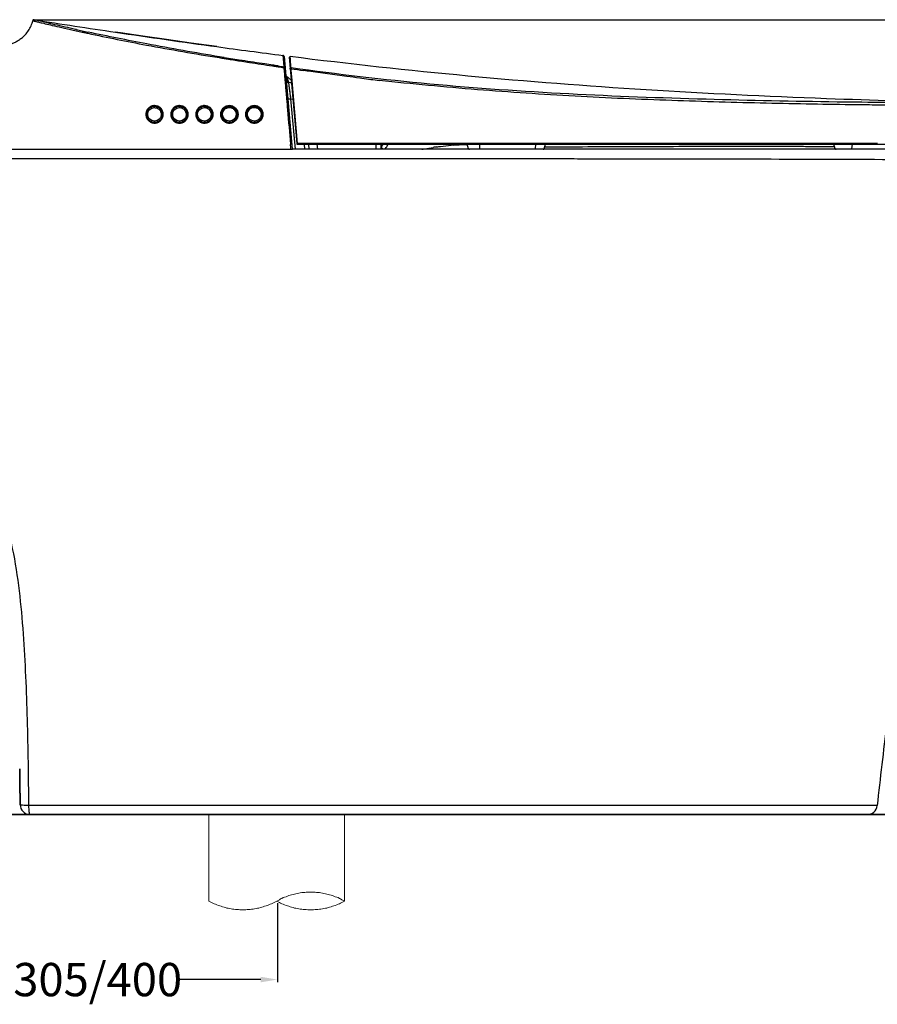
# Model space of a CAD drawing. Units: millimetres. Extents: x -1365 to 2923, y -1264 to 1718.
# Drawn here: x -737 to -221, y -266 to 326 of the extents above; entities that cross this region are included whole.
import ezdxf

# ---------------------------------------------------------------- set-up
doc = ezdxf.new("R2010")
doc.units = ezdxf.units.MM
doc.header["$LTSCALE"] = 23.1
doc.header["$PDMODE"] = 3
doc.header["$PDSIZE"] = 8
doc.layers.get('0').update_dxf_attribs({"linetype": 'CONTINUOUS'})
doc.layers.get('Defpoints').update_dxf_attribs({"linetype": 'CONTINUOUS'})
doc.layers.add('1', color=7, linetype='CONTINUOUS')
doc.layers.add('图层 1', color=7, linetype='CONTINUOUS')
doc.styles.get("Standard").update_dxf_attribs({"font": 'txt', "width": 0.85})
doc.dimstyles.get("Standard").update_dxf_attribs({"dimtxt": 3.5, "dimasz": 3.5, "dimexe": 1.5, "dimexo": 1, "dimtad": 1, "dimtxsty": 'Standard', "dimcen": 0.09, "dimazin": 2, "dimtol": 1, "dimtp": 0.01, "dimtm": 0.01, "dimtfac": 1, "dimtofl": 0, "dimtmove": 0, "dimatfit": 3, "dimfxl": 1, "dimtolj": 1, "dimarcsym": 0})

# ---------------------------------------------------------------- blocks, each defined once
blk = doc.blocks.new('8')
at = {"layer": '图层 1', "lineweight": 35}
blk.add_lwpolyline([(4259.14, -496.02), (4540.73, -496.02)], dxfattribs=at)
at = {"layer": '图层 1', "lineweight": 9}
for points in [[(4330.86, -512.28), (4330.86, -496.11)], [(4356.37, -512.28), (4356.37, -496.11)], [(4330.86, -512.28), (4331.11, -512.4), (4331.37, -512.53), (4331.63, -512.66), (4331.88, -512.79), (4332.14, -512.87), (4332.39, -513), (4332.65, -513.09), (4332.9, -513.17), (4333.16, -513.26), (4333.42, -513.34), (4333.71, -513.43), (4333.96, -513.51), (4334.22, -513.6), (4334.47, -513.64), (4334.77, -513.68), (4335.03, -513.77), (4335.33, -513.81), (4335.58, -513.81), (4335.88, -513.85), (4336.13, -513.89), (4336.43, -513.89), (4336.68, -513.94), (4336.99, -513.94), (4337.23, -513.94), (4337.54, -513.94), (4337.79, -513.94), (4338.09, -513.89), (4338.34, -513.89), (4338.64, -513.85), (4338.9, -513.81), (4339.19, -513.81), (4339.45, -513.77), (4339.74, -513.68), (4340, -513.64), (4340.26, -513.6), (4340.56, -513.51), (4340.8, -513.43), (4341.07, -513.34), (4341.32, -513.26), (4341.62, -513.17), (4341.87, -513.09), (4342.13, -513), (4342.38, -512.87), (4342.64, -512.79), (4342.89, -512.66), (4343.15, -512.53), (4343.36, -512.4), (4343.62, -512.28)], [(4356.37, -512.28), (4356.11, -512.15), (4355.86, -512.02), (4355.6, -511.89), (4355.39, -511.77), (4355.14, -511.64), (4354.88, -511.55), (4354.58, -511.47), (4354.32, -511.34), (4354.07, -511.26), (4353.82, -511.17), (4353.56, -511.09), (4353.27, -511.04), (4353.01, -510.96), (4352.76, -510.91), (4352.46, -510.83), (4352.2, -510.79), (4351.9, -510.75), (4351.65, -510.7), (4351.35, -510.66), (4351.1, -510.66), (4350.84, -510.62), (4350.55, -510.62), (4350.25, -510.62), (4350, -510.62), (4349.69, -510.62), (4349.44, -510.62), (4349.14, -510.62), (4348.89, -510.66), (4348.59, -510.66), (4348.34, -510.7), (4348.03, -510.75), (4347.78, -510.79), (4347.53, -510.83), (4347.23, -510.91), (4346.97, -510.96), (4346.72, -511.04), (4346.42, -511.09), (4346.16, -511.17), (4345.91, -511.26), (4345.65, -511.34), (4345.36, -511.47), (4345.1, -511.55), (4344.85, -511.64), (4344.59, -511.77), (4344.34, -511.89), (4344.13, -512.02), (4343.87, -512.15), (4343.62, -512.28)], [(4343.62, -512.28), (4343.87, -512.4), (4344.13, -512.53), (4344.34, -512.66), (4344.59, -512.79), (4344.85, -512.87), (4345.1, -513), (4345.36, -513.09), (4345.65, -513.17), (4345.91, -513.26), (4346.16, -513.34), (4346.42, -513.43), (4346.72, -513.51), (4346.97, -513.6), (4347.23, -513.64), (4347.53, -513.68), (4347.78, -513.77), (4348.03, -513.81), (4348.34, -513.81), (4348.59, -513.85), (4348.89, -513.89), (4349.14, -513.89), (4349.44, -513.94), (4349.69, -513.94), (4350, -513.94), (4350.25, -513.94), (4350.55, -513.94), (4350.84, -513.89), (4351.1, -513.89), (4351.35, -513.85), (4351.65, -513.81), (4351.9, -513.81), (4352.2, -513.77), (4352.46, -513.68), (4352.76, -513.64), (4353.01, -513.6), (4353.27, -513.51), (4353.56, -513.43), (4353.82, -513.34), (4354.07, -513.26), (4354.32, -513.17), (4354.58, -513.09), (4354.88, -513), (4355.14, -512.87), (4355.39, -512.79), (4355.6, -512.66), (4355.86, -512.53), (4356.11, -512.4), (4356.37, -512.28)]]:
    blk.add_lwpolyline(points, dxfattribs=at)
blk = doc.blocks.new('*D15')
at = {"color": 0, "lineweight": -2, "transparency": 16777216}
for p, q in [((-852.49, -152.83), (-852.49, -252.56)), ((-581.77, -205.05), (-581.77, -252.56)), ((-842.49, -251.06), (-793.88, -251.06)), ((-591.77, -251.06), (-640.39, -251.06))]:
    blk.add_line(p, q, dxfattribs=at)
at = {"color": 0, "transparency": 16777216}
for points in [[(-842.49, -249.39), (-842.49, -252.72), (-852.49, -251.06)], [(-591.77, -249.39), (-591.77, -252.72), (-581.77, -251.06)]]:
    blk.add_solid(points, dxfattribs=at)
at = {"layer": 'Defpoints', "color": 0, "transparency": 16777216}
for p in [(-852.49, -151.83), (-581.77, -204.05), (-581.77, -251.06)]:
    blk.add_point(p, dxfattribs=at)
at = {"color": 0, "transparency": 16777216, "insert": (-717.13, -251.06), "char_height": 20, "attachment_point": 5}
blk.add_mtext('\\A1;坑距305/400', dxfattribs=at)
blk = doc.blocks.new('45')
at = {"color": 9, "linetype": 'Continuous'}
for p, q in [((4577.37, 3045.43), (4576.8, 3045.55)), ((4577.22, 3044.74), (4577.36, 3044.71)), ((4577.23, 3044.73), (4577.36, 3044.7)), ((4663.32, 3028.55), (4663.4, 3028.54)), ((4663.32, 3028.55), (4663.4, 3028.54)), ((4664.71, 3028.86), (4663.48, 3029.06)), ((4677.01, 3026.87), (4676.63, 3026.93)), ((4677.01, 3026.87), (4676.63, 3026.93)), ((4701.63, 3029.91), (4701.79, 3028.09)), ((4701.79, 3028.09), (4702.23, 3023.05)), ((4706.06, 3027.3), (4705.89, 3029.37)), ((4706.18, 3026.15), (4706.06, 3027.3)), ((4706.34, 3024.23), (4706.18, 3026.15)), ((4695.31, 3023.59), (4695.38, 3023.58)), ((4698.23, 3023.15), (4698.74, 3023.07)), ((4698.71, 3023.56), (4698.38, 3023.61)), ((4698.71, 3023.56), (4698.38, 3023.61)), ((4706.44, 3023.07), (4706.34, 3024.23)), ((4706.5, 3022.44), (4706.44, 3023.07)), ((4706.52, 3020.74), (4706.46, 3021.91)), ((4706.88, 3017.04), (4706.52, 3020.74)), ((4716.12, 3020.48), (4714.11, 3020.78)), ((4715.51, 3020.57), (4714.11, 3020.78)), ((4716.8, 3020.39), (4715.51, 3020.57)), ((4716.8, 3020.39), (4716.12, 3020.48)), ((4704.76, 3014.68), (4703.96, 3017.16)), ((4705.09, 3013.65), (4704.76, 3014.68)), ((4706.42, 3003.72), (4705.09, 3013.65)), ((4710.37, 2976.98), (4706.88, 3017.04)), ((4749.13, 3016.11), (4747.8, 3016.28)), ((4749.13, 3016.11), (4747.8, 3016.27)), ((4703.77, 3003.9), (4703.79, 3003.74)), ((4703.78, 3003.9), (4703.79, 3003.74)), ((4706.42, 3003.72), (4707.55, 3003.49)), ((4684.4, 2990.43), (4684.4, 2989.8)), ((4706.16, 2976.47), (4706.16, 2976.4)), ((4706.16, 2976.47), (4706.16, 2976.4)), ((4706.41, 2973.49), (4706.42, 2973.45)), ((4711.9, 2976.98), (4710.37, 2976.98)), ((4710.37, 2976.89), (4710.37, 2976.98)), ((4739.1, 2976.98), (4711.9, 2976.98)), ((4714.15, 2976.51), (4714.69, 2973.45)), ((4722.61, 2973.45), (4722.08, 2976.45)), ((4744.96, 2976.98), (4739.1, 2976.98)), ((4750.58, 2976.98), (4744.96, 2976.98)), ((4756.59, 2976.98), (4750.58, 2976.98)), ((4757.36, 2976.98), (4756.59, 2976.98)), ((4764.88, 2976.98), (4757.36, 2976.98)), ((4757.37, 2976.45), (4757.53, 2973.45)), ((4760.78, 2976.45), (4760.84, 2975.16)), ((4812.17, 2976.99), (4764.88, 2976.98)), ((4817.84, 2976.99), (4812.17, 2976.99)), ((4813.26, 2973.79), (4858.64, 2973.79)), ((4824.48, 2976.98), (4817.84, 2976.99)), ((4819.72, 2976.45), (4819.74, 2973.79)), ((4848.14, 2976.98), (4824.48, 2976.98)), ((4853.67, 2976.98), (4848.14, 2976.98)), ((4853.48, 2976.45), (4853.3, 2973.79)), ((4859.73, 2976.98), (4853.67, 2976.98)), ((4870.78, 2976.97), (4859.73, 2976.98)), ((4883.66, 2976.96), (4870.78, 2976.97)), ((5032.63, 2976.92), (4883.66, 2976.96)), ((4963.03, 2975.15), (4961.91, 2975.15)), ((4984.94, 2975.18), (4984.42, 2975.18)), ((4984.94, 2975.19), (4984.43, 2975.19)), ((4986.21, 2975.18), (4984.94, 2975.19)), ((4994.69, 2975.16), (4994.49, 2975.16)), ((4994.68, 2975.15), (4994.49, 2975.15)), ((5002.48, 2975.11), (5001.75, 2975.12)), ((5002.48, 2975.11), (5001.75, 2975.12)), ((5009.63, 2975.06), (5008.98, 2975.07)), ((5009.63, 2975.06), (5008.99, 2975.07)), ((5010.4, 2975.06), (5009.63, 2975.06)), ((5011.2, 2975.05), (5010.4, 2975.06)), ((5011.2, 2975.05), (5010.4, 2975.06)), ((5028.87, 2974.94), (5027.47, 2974.94)), ((5029.5, 2974.93), (5028.87, 2974.94)), ((5029.41, 2974.93), (5028.87, 2974.94)), ((5036.06, 2976.92), (5032.63, 2976.92)), ((5033.71, 2973.79), (5073.38, 2973.79)), ((5041.73, 2976.92), (5036.06, 2976.92)), ((5041.83, 2976.92), (5041.73, 2976.92)), ((5059.09, 2976.92), (5041.83, 2976.92)), ((5043.95, 2976.45), (5043.52, 2973.79)), ((4509.33, 2968.01), (4701.41, 2967.96)), ((4582.69, 2967.99), (4588.39, 2967.99)), ((4588.39, 2967.99), (4600.31, 2967.99)), ((4648.03, 2967.98), (4680.1, 2967.97)), ((4862.88, 2967.83), (4866.62, 2967.82))]:
    blk.add_line(p, q, dxfattribs=at)
at = {"color": 7, "linetype": 'Continuous'}
for p, q in [((4603.93, 3043.42), (4600.86, 3043.88)), ((4617.41, 3041.45), (4603.93, 3043.42)), ((4631.53, 3039.41), (4617.41, 3041.45)), ((4646.32, 3037.32), (4631.53, 3039.41)), ((4661.81, 3035.17), (4646.32, 3037.32)), ((4702.28, 3029.23), (4707.16, 2973.45)), ((4705.33, 3028.83), (4709.87, 2976.91)), ((4920, 3009.38), (4920, 3009.38)), ((4709.07, 2973.45), (4706.42, 3003.72)), ((5028.52, 3004.04), (5028.53, 3004.04)), ((4623.7, 2999.36), (4623.7, 2999.65)), ((4625.1, 2999.65), (4625.1, 2999.36)), ((4653.7, 2999.36), (4653.7, 2999.65)), ((4655.1, 2999.65), (4655.1, 2999.36)), ((4623.7, 2989.25), (4623.7, 2989.54)), ((4625.1, 2989.54), (4625.1, 2989.25)), ((4653.7, 2989.25), (4653.7, 2989.54)), ((4655.1, 2989.54), (4655.1, 2989.26)), ((4474.93, 2973.45), (4707.42, 2973.45)), ((5135.96, 2973.45), (4707.42, 2973.45)), ((4710.37, 2976.45), (5142.24, 2976.45)), ((4717.53, 2973.45), (4717, 2976.45)), ((4760.38, 2976.45), (4760.53, 2973.45)), ((4813.26, 2973.79), (4812.37, 2976.45)), ((4858.64, 2973.79), (4859.53, 2976.45)), ((5033.71, 2973.79), (5032.83, 2976.45)), ((4543.42, 2591.94), (4543.43, 2590.9)), ((4543.49, 2585.72), (4543.5, 2584.78)), ((4563.37, 2578.9), (4561.98, 2578.9)), ((4566.57, 2578.9), (4561.98, 2578.9)), ((5042.45, 2578.83), (4563.37, 2578.9)), ((4600.56, 2578.9), (4580.84, 2578.9)), ((4648.64, 2578.88), (4639.44, 2578.89)), ((4797.02, 2578.85), (4730.18, 2578.86)), ((4811.2, 2578.84), (4797.02, 2578.85)), ((4826.57, 2578.84), (4811.2, 2578.84)), ((5040.4, 2578.84), (5035.8, 2578.84)), ((5043.38, 2578.83), (5040.4, 2578.84)), ((5044.33, 2578.83), (5042.45, 2578.83)), ((5044.33, 2578.83), (5043.38, 2578.83)), ((5046.06, 2578.83), (5044.33, 2578.83)), ((5058.94, 2578.81), (5044.33, 2578.83)), ((5052.97, 2573.45), (4549.55, 2573.45))]:
    blk.add_line(p, q, dxfattribs=at)
at = {"color": 1, "linetype": 'Continuous'}
for p, q in [((4703.45, 3017.85), (4703.14, 3017.54)), ((4703.45, 3017.54), (4703.14, 3017.85))]:
    blk.add_line(p, q, dxfattribs=at)
at = {"color": 2, "linetype": 'Continuous'}
blk.add_line((4703.9, 3015.44), (4703.9, 3016.3), dxfattribs=at)
at = {"color": 7, "linetype": 'Continuous'}
for points in [[(4544.43, 3040.24), (4543.95, 3039.86), (4543.46, 3039.49), (4542.98, 3039.14), (4542.49, 3038.81), (4542, 3038.5), (4541.51, 3038.21), (4541.02, 3037.93), (4540.52, 3037.67), (4540.02, 3037.42), (4539.52, 3037.19), (4539.02, 3036.98), (4538.52, 3036.77), (4538.03, 3036.58), (4537.53, 3036.41), (4537.02, 3036.24), (4536.51, 3036.08), (4535.99, 3035.93)], [(4703.96, 3017.16), (4703.9, 3017.21), (4703.71, 3017.39), (4703.56, 3017.59), (4703.43, 3017.82), (4703.32, 3018.05), (4703.25, 3018.3), (4703.22, 3018.55)], [(4706.53, 3015.14), (4706.36, 3015.27), (4705.96, 3015.57), (4705.56, 3015.89), (4705.15, 3016.21), (4704.72, 3016.55), (4704.28, 3016.9), (4703.96, 3017.16)], [(4580.84, 2578.9), (4571.26, 2578.9), (4566.57, 2578.9)], [(4639.44, 2578.89), (4634.77, 2578.89), (4630.01, 2578.89), (4625.2, 2578.89), (4620.34, 2578.89), (4615.43, 2578.89), (4610.48, 2578.89), (4600.56, 2578.9)], [(4730.18, 2578.86), (4689.52, 2578.87), (4684.95, 2578.87), (4680.39, 2578.87), (4675.83, 2578.87), (4671.29, 2578.88), (4666.75, 2578.88), (4662.22, 2578.88), (4657.7, 2578.88), (4648.64, 2578.88)], [(4852.09, 2578.84), (4834.73, 2578.84), (4826.57, 2578.84)], [(4955.05, 2578.86), (4948, 2578.86), (4940.63, 2578.86), (4932.94, 2578.86), (4924.92, 2578.86), (4916.55, 2578.85), (4907.85, 2578.85), (4898.9, 2578.85), (4889.59, 2578.85), (4880.04, 2578.84), (4870.58, 2578.84), (4861.28, 2578.84), (4852.09, 2578.84)], [(4985.73, 2578.86), (4974.35, 2578.86), (4968.22, 2578.86), (4955.05, 2578.86)], [(5035.8, 2578.84), (5033.22, 2578.84), (5030.46, 2578.85), (5027.5, 2578.85), (5024.33, 2578.85), (5020.96, 2578.85), (5017.38, 2578.85), (5013.57, 2578.86), (5009.54, 2578.86), (5005.27, 2578.86), (5000.76, 2578.86), (4996.01, 2578.86), (4991, 2578.86), (4985.73, 2578.86)], [(5051.57, 2578.82), (5050.39, 2578.82), (5049.08, 2578.83)], [(5056.43, 2578.81), (5055.19, 2578.82), (5054.44, 2578.82), (5053.59, 2578.82), (5051.57, 2578.82)], [(5058.05, 2578.81), (5057.37, 2578.81), (5056.94, 2578.81), (5056.43, 2578.81)], [(5058.67, 2578.81), (5058.3, 2578.81), (5058.05, 2578.81)]]:
    blk.add_lwpolyline(points, dxfattribs=at)
at = {"color": 9, "linetype": 'Continuous'}
for points in [[(4704.34, 3015.96), (4704.25, 3016.25), (4704.16, 3016.5), (4704.1, 3016.72), (4704.04, 3016.91), (4703.99, 3017.04), (4703.97, 3017.12), (4703.96, 3017.15), (4703.96, 3017.16)], [(4704.76, 3014.68), (4704.65, 3015.01), (4704.54, 3015.33), (4704.34, 3015.96)], [(4705.09, 3013.66), (4704.97, 3014), (4704.86, 3014.34), (4704.76, 3014.68)], [(4706.42, 3003.72), (4706.27, 3004.82), (4706.13, 3005.88), (4706, 3006.89), (4705.87, 3007.83), (4705.75, 3008.7), (4705.64, 3009.55), (4705.53, 3010.43), (4705.42, 3011.24), (4705.32, 3011.92), (4705.25, 3012.44), (4705.2, 3012.85), (4705.15, 3013.18), (4705.12, 3013.42), (4705.09, 3013.65)], [(4509.33, 2968.01), (4510.87, 2968.01), (4514.45, 2968.01), (4518.14, 2968.01), (4521.95, 2968.01), (4525.87, 2968), (4529.89, 2968), (4534.03, 2968), (4538.28, 2968), (4542.66, 2968), (4547.16, 2968)], [(4547.16, 2968), (4556.58, 2968), (4561.5, 2967.99), (4566.56, 2967.99), (4582.69, 2967.99)], [(4600.31, 2967.99), (4612.94, 2967.99), (4619.55, 2967.98), (4626.35, 2967.98), (4633.34, 2967.98), (4640.57, 2967.98), (4648.03, 2967.98)], [(4680.1, 2967.97), (4697.5, 2967.96), (4701.41, 2967.96)]]:
    blk.add_lwpolyline(points, dxfattribs=at)
for centre, radius in [((4639.4, 2994.45), 4.99), ((4669.4, 2994.45), 5.19), ((4669.4, 2994.45), 4.99), ((4684.4, 2994.45), 5.19), ((4684.4, 2994.45), 4.99)]:
    blk.add_circle(centre, radius, dxfattribs=at)
at = {"color": 7, "linetype": 'Continuous'}
for centre, radius, start, end in [((5361.77, 8187.52), 5199.62, 261.04072, 261.58517), ((5438.24, 8686.53), 5704.45, 261.55881, 262.17723), ((4529.84, 3057.88), 22.89, 308.41896, 309.59364), ((5191.16, 6889.18), 3890.2, 262.17941, 262.77097), ((5180.28, 7193.98), 4192.69, 266.4408, 267.9257), ((5176.38, 7029.93), 4028.61, 267.89675, 269.07533), ((4624.4, 2994.45), 4.96, 81.89231, 98.10769), ((4624.4, 2994.45), 5, 278.04785, 81.95215), ((4654.4, 2994.45), 4.96, 81.89231, 98.10769), ((4624.4, 2994.45), 4.96, 261.89231, 278.10769), ((4654.4, 2994.45), 4.96, 261.89231, 278.10769), ((4710.37, 2976.95), 0.5, 185, 270), ((4813.73, 2973.95), 0.5, 198.43495, 270), ((4858.17, 2973.95), 0.5, 270, 341.56505), ((5034.19, 2973.95), 0.5, 198.43495, 270), ((597.16, 2543.88), 3946.55, 0.51561, 0.82857), ((4549.55, 2579.45), 6, 180.52522, 270.00003), ((5052.97, 2579.45), 6, 270, 353.88074)]:
    blk.add_arc(centre, radius, start, end, dxfattribs=at)
at = {"color": 9, "linetype": 'Continuous'}
for centre, radius, start, end in [((4804.87, 4062.14), 1042.56, 257.39559, 257.59458), ((4838.12, 4227.68), 1210.67, 257.56217, 257.90538), ((4786.95, 3981.43), 959.89, 257.66311, 257.81167), ((4984.52, 4966.43), 1963.78, 260.67341, 260.9798), ((4953, 4763.62), 1758.54, 261.68594, 261.80189), ((4702.21, 3021.45), 1.11, 86.85177, 93.14858), ((4706.51, 3021.13), 0.78, 93.39731, 99.77141), ((4714.82, 3021.77), 8.36, 177.17822, 179.05662), ((4908.06, 4358.78), 1351.99, 261.42432, 261.75179), ((4581.71, 2395.95), 629.9, 78.55631, 78.70452), ((4923.7, 4471.34), 1465.66, 263.1594, 263.57408), ((4624.4, 2994.45), 5.19, 97.74412, 262.25588), ((4624.4, 2994.45), 4.99, 98.05612, 261.94388), ((4639.4, 2994.45), 5.19, 276.07272, 270), ((4654.4, 2994.45), 5.19, 97.74412, 262.25588), ((4654.4, 2994.45), 4.99, 98.05612, 261.94388), ((4654.4, 2994.45), 5.19, 277.74412, 82.25588), ((4654.4, 2994.45), 4.99, 278.05612, 81.94388), ((4164.97, 2928.22), 543.34, 4.77925, 5.08679), ((4754.03, 2981.56), 9.35, 316.81728, 320.48523), ((4762.85, 2975.31), 2.01, 184.27502, 197.79703), ((4753.34, 2982.13), 10.24, 320.47688, 323.57422), ((4752.73, 2982.58), 11, 323.56649, 326.12822), ((4821.01, 2779.71), 197.02, 97.81954, 98.47098), ((4817.01, 2814.62), 161.88, 94.64388, 95.04382), ((4980.93, -319.82), 3295.01, 89.93916, 90.05913)]:
    blk.add_arc(centre, radius, start, end, dxfattribs=at)
at = {"color": 7, "linetype": 'Continuous'}
for points, knots in [([(4544.43, 3040.24), (4545.21, 3040.89), (4546.72, 3042.33), (4548.71, 3044.79), (4550.3, 3047.62), (4550.92, 3049.71), (4551.17, 3050.77)], [0, 0, 0, 0, 0.240157, 0.488824, 0.742739, 1, 1, 1, 1]), ([(4552.02, 3051.34), (4551.84, 3051.37), (4551.44, 3051.29), (4551.21, 3050.95), (4551.17, 3050.77)], [0, 0, 0, 0, 0.5, 1, 1, 1, 1]), ([(4702.28, 3029.23), (4702.27, 3029.4), (4702.12, 3029.73), (4701.8, 3029.89), (4701.63, 3029.91)], [0, 0, 0, 0, 0.499892, 1, 1, 1, 1]), ([(4705.89, 3029.37), (4741.46, 3024.92), (4812.73, 3017.11), (4884.22, 3011.62), (4920, 3009.38)], [0, 0, 0, 0, 0.500011, 1, 1, 1, 1]), ([(5110.55, 3001.34), (5105.01, 3001.34), (5079.79, 3001.37), (5054.56, 3001.59), (5034.87, 3001.87)], [0, 0, 0, 0, 0.219465, 1, 1, 1, 1]), ([(4629.65, 2994.45), (4629.65, 2995.13), (4629.38, 2996.5), (4628.23, 2998.24), (4626.49, 2999.42), (4624.42, 2999.84), (4622.35, 2999.43), (4620.59, 2998.26), (4619.43, 2996.51), (4619.15, 2995.13), (4619.15, 2994.45)], [0, 0, 0, 0, 0.1243, 0.248447, 0.373205, 0.498795, 0.624702, 0.750243, 0.87523, 1, 1, 1, 1]), ([(4644.65, 2994.45), (4644.65, 2995.13), (4644.38, 2996.5), (4643.23, 2998.24), (4641.49, 2999.42), (4639.42, 2999.84), (4637.34, 2999.43), (4635.59, 2998.25), (4634.42, 2996.51), (4634.15, 2995.13), (4634.15, 2994.45)], [0, 0, 0, 0, 0.124139, 0.248317, 0.373313, 0.499206, 0.625246, 0.750675, 0.875422, 1, 1, 1, 1]), ([(4659.65, 2994.45), (4659.65, 2995.13), (4659.38, 2996.5), (4658.23, 2998.24), (4656.49, 2999.42), (4654.41, 2999.84), (4652.33, 2999.43), (4650.58, 2998.25), (4649.42, 2996.5), (4649.15, 2995.13), (4649.15, 2994.45)], [0, 0, 0, 0, 0.123925, 0.24806, 0.373284, 0.499518, 0.625753, 0.751107, 0.875625, 1, 1, 1, 1]), ([(4674.65, 2994.45), (4674.65, 2995.13), (4674.39, 2996.49), (4673.23, 2998.24), (4671.49, 2999.42), (4669.41, 2999.84), (4667.33, 2999.42), (4665.58, 2998.24), (4664.42, 2996.5), (4664.15, 2995.13), (4664.15, 2994.45)], [0, 0, 0, 0, 0.123701, 0.24779, 0.373233, 0.499856, 0.626354, 0.751659, 0.875906, 1, 1, 1, 1]), ([(4689.65, 2994.45), (4689.65, 2995.13), (4689.39, 2996.49), (4688.24, 2998.23), (4686.49, 2999.42), (4684.4, 2999.84), (4682.32, 2999.42), (4680.57, 2998.24), (4679.42, 2996.5), (4679.15, 2995.13), (4679.15, 2994.45)], [0, 0, 0, 0, 0.123523, 0.247504, 0.373055, 0.500007, 0.626827, 0.752181, 0.876197, 1, 1, 1, 1]), ([(4619.15, 2994.45), (4619.15, 2993.77), (4619.42, 2992.4), (4620.58, 2990.65), (4622.33, 2989.48), (4624.39, 2989.06), (4626.46, 2989.47), (4628.22, 2990.65), (4629.38, 2992.39), (4629.65, 2993.77), (4629.65, 2994.45)], [0, 0, 0, 0, 0.124454, 0.249065, 0.374047, 0.499362, 0.624887, 0.75039, 0.875497, 1, 1, 1, 1]), ([(4634.15, 2994.45), (4634.15, 2993.77), (4634.42, 2992.4), (4635.58, 2990.65), (4637.33, 2989.48), (4639.4, 2989.06), (4641.47, 2989.47), (4643.22, 2990.65), (4644.38, 2992.4), (4644.65, 2993.77), (4644.65, 2994.45)], [0, 0, 0, 0, 0.124325, 0.248987, 0.374109, 0.499614, 0.625291, 0.750802, 0.875759, 1, 1, 1, 1]), ([(4649.15, 2994.45), (4649.15, 2993.77), (4649.42, 2992.4), (4650.58, 2990.65), (4652.33, 2989.48), (4654.4, 2989.06), (4656.48, 2989.48), (4658.23, 2990.66), (4659.38, 2992.4), (4659.65, 2993.77), (4659.65, 2994.45)], [0, 0, 0, 0, 0.12415, 0.248835, 0.374142, 0.499908, 0.625778, 0.751316, 0.876092, 1, 1, 1, 1]), ([(4664.15, 2994.45), (4664.15, 2993.77), (4664.42, 2992.4), (4665.58, 2990.66), (4667.33, 2989.48), (4669.41, 2989.06), (4671.48, 2989.48), (4673.23, 2990.66), (4674.39, 2992.41), (4674.65, 2993.78), (4674.65, 2994.45)], [0, 0, 0, 0, 0.123955, 0.24867, 0.374192, 0.500202, 0.626265, 0.751833, 0.876427, 1, 1, 1, 1]), ([(4679.15, 2994.45), (4679.15, 2993.78), (4679.42, 2992.4), (4680.58, 2990.66), (4682.33, 2989.48), (4684.41, 2989.06), (4686.49, 2989.48), (4688.23, 2990.66), (4689.39, 2992.41), (4689.65, 2993.78), (4689.65, 2994.45)], [0, 0, 0, 0, 0.123657, 0.24831, 0.373968, 0.500225, 0.62649, 0.752142, 0.876662, 1, 1, 1, 1]), ([(5140.71, 2966.88), (5130.28, 2935.45), (5111.2, 2871.99), (5091.96, 2791.43), (5079.35, 2726.41), (5071.35, 2677.38), (5064.55, 2628.17), (5060.7, 2595.27), (5058.94, 2578.81)], [0, 0, 0, 0, 0.249986, 0.499972, 0.624978, 0.749984, 0.874992, 1, 1, 1, 1]), ([(4548.83, 2578.91), (4548.66, 2596.13), (4548.29, 2621.96), (4547.12, 2656.39), (4545.7, 2682.2), (4543.38, 2707.96), (4539.51, 2733.56), (4532.83, 2758.65), (4524.92, 2774.23), (4519.95, 2781.27)], [0, 0, 0, 0, 0.249796, 0.374718, 0.49967, 0.624674, 0.749756, 0.874911, 1, 1, 1, 1]), ([(4548.83, 2578.91), (4548.14, 2578.91), (4546.89, 2578.93), (4545.41, 2579.01), (4544.47, 2579.11), (4543.99, 2579.19), (4543.71, 2579.26), (4543.55, 2579.35), (4543.55, 2579.4)], [0, 0, 0, 0, 0.386252, 0.705383, 0.826535, 0.916977, 0.974205, 1, 1, 1, 1]), ([(4549.55, 2573.45), (4549.49, 2573.45), (4549.37, 2573.6), (4549.2, 2574.12), (4549.01, 2575.22), (4548.88, 2576.9), (4548.84, 2578.2), (4548.83, 2578.91)], [0, 0, 0, 0, 0.030039, 0.089118, 0.301611, 0.619026, 1, 1, 1, 1])]:
    blk.add_open_spline(points, degree=3, knots=knots, dxfattribs=at)
at = {"color": 9, "linetype": 'Continuous'}
for points, knots in [([(4551.17, 3050.77), (4551.17, 3050.77), (4551.19, 3050.77), (4551.22, 3050.76), (4551.28, 3050.75), (4551.4, 3050.71), (4551.65, 3050.65), (4552.05, 3050.55), (4552.62, 3050.41), (4553.37, 3050.23), (4554.33, 3049.99), (4555.52, 3049.7), (4556.95, 3049.36), (4559.44, 3048.77), (4563.33, 3047.87), (4568.99, 3046.59), (4573.21, 3045.64), (4575.54, 3045.11)], [0, 0, 0, 0, 0.000407, 0.001695, 0.003972, 0.007348, 0.017855, 0.034155, 0.057146, 0.087753, 0.126934, 0.175481, 0.23422, 0.304205, 0.481495, 0.713199, 1, 1, 1, 1]), ([(4576.8, 3045.55), (4572.66, 3046.47), (4566.46, 3047.88), (4559.23, 3049.58), (4555.11, 3050.59), (4553.04, 3051.08), (4552.02, 3051.34)], [0, 0, 0, 0, 0.499999, 0.749999, 0.875, 1, 1, 1, 1]), ([(4584.3, 3043.18), (4596.02, 3040.65), (4622.3, 3035.45), (4648.71, 3030.89), (4663.32, 3028.55)], [0, 0, 0, 0, 0.447667, 1, 1, 1, 1]), ([(4663.48, 3029.06), (4648.85, 3031.49), (4622.45, 3036.14), (4596.16, 3041.38), (4584.46, 3043.89)], [0, 0, 0, 0, 0.553449, 1, 1, 1, 1]), ([(4666.19, 3028.1), (4667.08, 3027.95), (4670.66, 3027.39), (4674.24, 3026.83), (4676.93, 3026.42)], [0, 0, 0, 0, 0.249033, 1, 1, 1, 1]), ([(4676.93, 3026.42), (4678.46, 3026.18), (4684.58, 3025.24), (4690.71, 3024.3), (4695.31, 3023.59)], [0, 0, 0, 0, 0.248959, 1, 1, 1, 1]), ([(4695.38, 3024.05), (4693.84, 3024.28), (4687.71, 3025.2), (4681.59, 3026.14), (4677.01, 3026.87)], [0, 0, 0, 0, 0.251114, 1, 1, 1, 1]), ([(4702.23, 3023.05), (4702.22, 3023.04), (4702.21, 3022.99), (4702.17, 3022.82), (4702.16, 3022.67), (4702.15, 3022.55)], [0, 0, 0, 0, 0.103476, 0.306973, 1, 1, 1, 1]), ([(4702.15, 3022.55), (4702.22, 3021.34), (4702.47, 3018.84), (4702.68, 3016.34), (4702.79, 3015.05)], [0, 0, 0, 0, 0.483743, 1, 1, 1, 1]), ([(4702.83, 3022.59), (4702.78, 3022.71), (4702.62, 3022.93), (4702.36, 3023.04), (4702.23, 3023.05)], [0, 0, 0, 0, 0.507072, 1, 1, 1, 1]), ([(4702.91, 3022.12), (4702.89, 3022.24), (4702.7, 3022.48), (4702.42, 3022.55), (4702.27, 3022.55)], [0, 0, 0, 0, 0.4442, 1, 1, 1, 1]), ([(4705.97, 3021.54), (4705.96, 3021.58), (4706.01, 3021.78), (4706.23, 3021.87), (4706.38, 3021.9)], [0, 0, 0, 0, 0.21393, 1, 1, 1, 1]), ([(4706, 3022.2), (4706.02, 3022.24), (4706.14, 3022.39), (4706.35, 3022.46), (4706.5, 3022.44)], [0, 0, 0, 0, 0.216763, 1, 1, 1, 1]), ([(4706.47, 3022.18), (4706.47, 3022.21), (4706.48, 3022.29), (4706.48, 3022.37), (4706.49, 3022.43)], [0, 0, 0, 0, 0.349137, 1, 1, 1, 1]), ([(4706.49, 3022.43), (4706.49, 3022.43), (4706.5, 3022.43), (4706.5, 3022.44), (4706.5, 3022.44)], [0, 0, 0, 0, 0.591581, 1, 1, 1, 1]), ([(5034.87, 3001.87), (5008.6, 3002.23), (4954.83, 3003.3), (4873.11, 3006.29), (4789.81, 3012.01), (4734.21, 3018.52), (4706.5, 3022.44)], [0, 0, 0, 0, 0.239394, 0.490106, 0.745005, 1, 1, 1, 1]), ([(4747.8, 3016.27), (4745.21, 3016.59), (4734.86, 3017.87), (4724.54, 3019.28), (4716.8, 3020.39)], [0, 0, 0, 0, 0.250426, 1, 1, 1, 1]), ([(4702.79, 3015.05), (4702.87, 3014.15), (4703.21, 3010.43), (4703.53, 3006.71), (4703.77, 3003.9)], [0, 0, 0, 0, 0.243692, 1, 1, 1, 1]), ([(4703.49, 3015.44), (4703.53, 3015.01), (4703.89, 3014.18), (4704.68, 3013.74), (4705.09, 3013.65)], [0, 0, 0, 0, 0.509699, 1, 1, 1, 1]), ([(5146.77, 2999.69), (5146.77, 2999.7), (5146.73, 2999.69), (5146.7, 2999.7), (5146.62, 2999.69), (5146.46, 2999.7), (5146.18, 2999.7), (5145.75, 2999.7), (5145.21, 2999.7), (5144.54, 2999.7), (5143.76, 2999.71), (5142.5, 2999.71), (5140.65, 2999.72), (5138.12, 2999.72), (5135.2, 2999.72), (5131.91, 2999.73), (5128.28, 2999.73), (5122.83, 2999.73), (5115.31, 2999.73), (5105.55, 2999.75), (5094.91, 2999.78), (5083.52, 2999.83), (5071.54, 2999.92), (5059.07, 3000.03), (5041.72, 3000.23), (5019.37, 3000.57), (4991.93, 3001.12), (4963.85, 3001.83), (4935.28, 3002.73), (4906.36, 3003.87), (4867.38, 3005.79), (4818.41, 3009.03), (4779.24, 3012.68), (4759.67, 3014.89)], [0, 0, 0, 0, 0.000039, 0.000157, 0.000354, 0.00063, 0.001418, 0.002518, 0.003929, 0.005644, 0.007657, 0.009963, 0.015424, 0.021964, 0.029521, 0.038031, 0.047424, 0.05763, 0.080272, 0.105585, 0.133171, 0.162663, 0.193691, 0.225946, 0.259188, 0.32795, 0.398968, 0.471598, 0.545432, 0.620185, 0.695599, 0.84753, 1, 1, 1, 1]), ([(4703.79, 3003.74), (4703.98, 3001.53), (4704.77, 2992.44), (4705.55, 2983.35), (4706.16, 2976.47)], [0, 0, 0, 0, 0.243232, 1, 1, 1, 1]), ([(4704.49, 3003.96), (4704.5, 3003.9), (4704.73, 3003.77), (4705.13, 3003.72), (4705.74, 3003.68), (4706.19, 3003.7), (4706.42, 3003.72)], [0, 0, 0, 0, 0.098981, 0.319554, 0.644346, 1, 1, 1, 1]), ([(4624.4, 2999.16), (4623.79, 2999.16), (4622.55, 2998.91), (4621, 2997.87), (4619.96, 2996.31), (4619.59, 2994.47), (4619.95, 2992.63), (4620.99, 2991.07), (4622.55, 2990.02), (4623.79, 2989.78), (4624.4, 2989.78)], [0, 0, 0, 0, 0.125576, 0.250682, 0.37525, 0.499752, 0.624487, 0.749366, 0.874539, 1, 1, 1, 1]), ([(4624.39, 2990.4), (4623.85, 2990.4), (4622.77, 2990.62), (4621.41, 2991.53), (4620.65, 2992.67), (4620.34, 2993.69), (4620.25, 2994.49), (4620.33, 2995.29), (4620.66, 2996.31), (4621.44, 2997.42), (4622.8, 2998.29), (4623.86, 2998.48), (4624.38, 2998.48)], [0, 0, 0, 0, 0.125943, 0.251573, 0.376815, 0.439629, 0.502437, 0.565239, 0.628006, 0.752628, 0.876659, 1, 1, 1, 1]), ([(4624.38, 2998.48), (4624.38, 2998.57), (4624.38, 2998.7), (4624.39, 2998.86), (4624.39, 2998.96), (4624.39, 2999.04), (4624.4, 2999.09), (4624.4, 2999.13), (4624.4, 2999.15), (4624.4, 2999.16), (4624.4, 2999.16)], [0, 0, 0, 0, 0.402318, 0.573807, 0.715658, 0.826195, 0.91349, 0.974115, 0.991731, 1, 1, 1, 1]), ([(4624.38, 2998.48), (4624.64, 2998.48), (4625.16, 2998.43), (4625.91, 2998.2), (4626.6, 2997.83), (4627.4, 2997.16), (4628.14, 2996.06), (4628.41, 2994.76), (4628.32, 2993.72), (4628.11, 2992.95), (4627.75, 2992.25), (4627.1, 2991.41), (4625.99, 2990.63), (4624.92, 2990.41), (4624.39, 2990.4)], [0, 0, 0, 0, 0.062151, 0.124247, 0.186305, 0.248335, 0.371792, 0.495466, 0.557839, 0.620481, 0.683428, 0.746674, 0.87318, 1, 1, 1, 1]), ([(4624.4, 2989.78), (4625.02, 2989.78), (4626.25, 2990.03), (4627.81, 2991.08), (4628.85, 2992.64), (4629.21, 2994.48), (4628.84, 2996.31), (4627.81, 2997.87), (4626.25, 2998.91), (4625.02, 2999.16), (4624.4, 2999.16)], [0, 0, 0, 0, 0.12569, 0.251215, 0.376253, 0.500779, 0.625085, 0.749555, 0.874507, 1, 1, 1, 1]), ([(4639.4, 2999.15), (4638.79, 2999.15), (4637.56, 2998.9), (4636.01, 2997.86), (4634.97, 2996.31), (4634.61, 2994.48), (4634.96, 2992.65), (4636, 2991.08), (4637.56, 2990.04), (4638.79, 2989.79), (4639.4, 2989.79)], [0, 0, 0, 0, 0.125662, 0.250654, 0.37498, 0.499284, 0.623987, 0.748972, 0.874336, 1, 1, 1, 1]), ([(4639.39, 2990.41), (4638.86, 2990.41), (4637.78, 2990.63), (4636.42, 2991.54), (4635.66, 2992.68), (4635.35, 2993.71), (4635.26, 2994.51), (4635.34, 2995.31), (4635.67, 2996.32), (4636.45, 2997.43), (4637.81, 2998.31), (4638.87, 2998.51), (4639.39, 2998.51)], [0, 0, 0, 0, 0.126054, 0.2518, 0.377114, 0.439931, 0.502706, 0.565441, 0.62811, 0.75254, 0.876512, 1, 1, 1, 1]), ([(4639.39, 2998.51), (4639.39, 2998.59), (4639.4, 2998.72), (4639.4, 2998.87), (4639.4, 2998.96), (4639.4, 2999.03), (4639.4, 2999.09), (4639.4, 2999.13), (4639.4, 2999.14), (4639.4, 2999.15)], [0, 0, 0, 0, 0.406004, 0.577912, 0.719784, 0.829886, 0.915659, 0.975068, 1, 1, 1, 1]), ([(4639.39, 2998.51), (4639.66, 2998.51), (4640.18, 2998.45), (4640.93, 2998.22), (4641.62, 2997.85), (4642.42, 2997.18), (4643.16, 2996.07), (4643.43, 2994.77), (4643.34, 2993.73), (4643.13, 2992.97), (4642.77, 2992.25), (4642.11, 2991.42), (4641, 2990.63), (4639.92, 2990.41), (4639.39, 2990.41)], [0, 0, 0, 0, 0.062229, 0.124405, 0.186527, 0.248592, 0.372043, 0.49569, 0.558048, 0.62066, 0.683557, 0.746743, 0.873171, 1, 1, 1, 1]), ([(4639.4, 2989.79), (4640.02, 2989.79), (4641.25, 2990.04), (4642.81, 2991.09), (4643.84, 2992.65), (4644.2, 2994.48), (4643.84, 2996.31), (4642.8, 2997.86), (4641.25, 2998.9), (4640.01, 2999.15), (4639.4, 2999.15)], [0, 0, 0, 0, 0.125816, 0.251344, 0.376273, 0.500627, 0.624781, 0.749227, 0.874315, 1, 1, 1, 1]), ([(4654.4, 2999.15), (4653.79, 2999.15), (4652.56, 2998.9), (4651.01, 2997.86), (4649.98, 2996.31), (4649.61, 2994.49), (4649.97, 2992.66), (4651, 2991.1), (4652.55, 2990.05), (4653.79, 2989.8), (4654.4, 2989.8)], [0, 0, 0, 0, 0.125789, 0.250684, 0.374754, 0.498831, 0.623469, 0.748535, 0.874096, 1, 1, 1, 1]), ([(4654.4, 2990.42), (4653.86, 2990.42), (4652.78, 2990.64), (4651.41, 2991.56), (4650.66, 2992.7), (4650.35, 2993.73), (4650.26, 2994.53), (4650.35, 2995.33), (4650.67, 2996.34), (4651.45, 2997.45), (4652.81, 2998.33), (4653.88, 2998.53), (4654.4, 2998.53)], [0, 0, 0, 0, 0.126231, 0.252101, 0.377431, 0.44021, 0.502919, 0.56556, 0.628121, 0.752379, 0.876335, 1, 1, 1, 1]), ([(4654.4, 2989.8), (4655.02, 2989.8), (4656.25, 2990.05), (4657.81, 2991.1), (4658.84, 2992.65), (4659.19, 2994.48), (4658.83, 2996.3), (4657.8, 2997.85), (4656.25, 2998.9), (4655.02, 2999.15), (4654.4, 2999.15)], [0, 0, 0, 0, 0.12599, 0.251549, 0.376354, 0.500488, 0.624443, 0.748845, 0.874084, 1, 1, 1, 1]), ([(4654.4, 2998.53), (4654.4, 2998.62), (4654.4, 2998.76), (4654.4, 2998.95), (4654.4, 2999.07), (4654.4, 2999.13), (4654.4, 2999.15)], [0, 0, 0, 0, 0.409492, 0.723795, 0.917453, 1, 1, 1, 1]), ([(4654.4, 2998.53), (4654.67, 2998.53), (4655.19, 2998.48), (4655.95, 2998.25), (4656.64, 2997.87), (4657.44, 2997.2), (4658.18, 2996.09), (4658.45, 2994.79), (4658.36, 2993.74), (4658.14, 2992.98), (4657.78, 2992.27), (4657.13, 2991.43), (4656.01, 2990.64), (4654.93, 2990.42), (4654.4, 2990.42)], [0, 0, 0, 0, 0.062332, 0.124609, 0.186805, 0.248902, 0.372307, 0.495841, 0.558139, 0.620692, 0.683539, 0.746688, 0.873103, 1, 1, 1, 1]), ([(4669.4, 2999.15), (4668.79, 2999.15), (4667.56, 2998.9), (4666.01, 2997.86), (4664.98, 2996.31), (4664.61, 2994.5), (4664.97, 2992.67), (4666, 2991.1), (4667.55, 2990.05), (4668.79, 2989.8), (4669.4, 2989.8)], [0, 0, 0, 0, 0.125949, 0.250744, 0.374537, 0.498392, 0.622928, 0.748056, 0.873826, 1, 1, 1, 1]), ([(4669.4, 2990.43), (4668.86, 2990.43), (4667.77, 2990.64), (4666.41, 2991.57), (4665.65, 2992.72), (4665.34, 2993.75), (4665.26, 2994.55), (4665.34, 2995.35), (4665.67, 2996.37), (4666.45, 2997.48), (4667.81, 2998.36), (4668.88, 2998.56), (4669.41, 2998.56)], [0, 0, 0, 0, 0.12643, 0.252444, 0.377783, 0.440501, 0.503107, 0.565622, 0.628069, 0.752182, 0.876159, 1, 1, 1, 1]), ([(4669.41, 2998.56), (4669.41, 2998.64), (4669.41, 2998.76), (4669.41, 2998.9), (4669.41, 2998.98), (4669.41, 2999.05), (4669.41, 2999.1), (4669.4, 2999.13), (4669.4, 2999.14), (4669.4, 2999.15)], [0, 0, 0, 0, 0.412793, 0.585693, 0.72769, 0.837116, 0.919183, 0.975909, 1, 1, 1, 1]), ([(4669.4, 2989.8), (4670.02, 2989.8), (4671.25, 2990.05), (4672.81, 2991.1), (4673.84, 2992.66), (4674.19, 2994.48), (4673.83, 2996.3), (4672.81, 2997.85), (4671.25, 2998.9), (4670.02, 2999.15), (4669.4, 2999.15)], [0, 0, 0, 0, 0.126192, 0.251802, 0.37648, 0.500382, 0.624129, 0.748465, 0.873837, 1, 1, 1, 1]), ([(4669.41, 2998.56), (4669.67, 2998.56), (4670.2, 2998.51), (4670.96, 2998.28), (4671.65, 2997.9), (4672.46, 2997.23), (4673.19, 2996.11), (4673.46, 2994.8), (4673.37, 2993.76), (4673.16, 2992.99), (4672.8, 2992.28), (4672.14, 2991.44), (4671.02, 2990.65), (4669.94, 2990.43), (4669.4, 2990.43)], [0, 0, 0, 0, 0.06246, 0.12486, 0.187145, 0.24929, 0.372659, 0.496024, 0.558209, 0.620662, 0.683437, 0.746545, 0.872977, 1, 1, 1, 1]), ([(4684.4, 2999.15), (4683.79, 2999.15), (4682.56, 2998.91), (4681.01, 2997.86), (4679.98, 2996.32), (4679.61, 2994.5), (4679.96, 2992.67), (4680.99, 2991.11), (4682.55, 2990.05), (4683.79, 2989.8), (4684.4, 2989.8)], [0, 0, 0, 0, 0.126158, 0.250967, 0.374544, 0.498117, 0.622506, 0.747649, 0.873585, 1, 1, 1, 1]), ([(4684.4, 2990.43), (4683.86, 2990.43), (4682.77, 2990.65), (4681.4, 2991.58), (4680.65, 2992.73), (4680.34, 2993.76), (4680.26, 2994.56), (4680.34, 2995.37), (4680.67, 2996.38), (4681.45, 2997.5), (4682.81, 2998.38), (4683.88, 2998.58), (4684.41, 2998.58)], [0, 0, 0, 0, 0.126667, 0.252848, 0.37821, 0.440879, 0.503399, 0.565797, 0.628113, 0.752031, 0.875992, 1, 1, 1, 1]), ([(4684.4, 2989.8), (4685.02, 2989.8), (4686.26, 2990.05), (4687.81, 2991.1), (4688.84, 2992.66), (4689.2, 2994.48), (4688.84, 2996.3), (4687.81, 2997.85), (4686.26, 2998.91), (4685.02, 2999.15), (4684.4, 2999.15)], [0, 0, 0, 0, 0.126386, 0.252076, 0.376702, 0.500446, 0.623998, 0.748217, 0.87364, 1, 1, 1, 1]), ([(4684.41, 2998.58), (4684.41, 2998.66), (4684.41, 2998.77), (4684.41, 2998.91), (4684.41, 2998.99), (4684.41, 2999.06), (4684.41, 2999.1), (4684.4, 2999.13), (4684.4, 2999.15), (4684.4, 2999.15)], [0, 0, 0, 0, 0.414993, 0.588353, 0.730482, 0.839839, 0.920606, 0.976242, 1, 1, 1, 1]), ([(4684.41, 2998.58), (4684.67, 2998.58), (4685.2, 2998.53), (4685.96, 2998.3), (4686.66, 2997.92), (4687.46, 2997.24), (4688.2, 2996.13), (4688.46, 2994.82), (4688.38, 2993.77), (4688.16, 2993.01), (4687.8, 2992.29), (4687.14, 2991.45), (4686.02, 2990.66), (4684.94, 2990.43), (4684.4, 2990.43)], [0, 0, 0, 0, 0.06256, 0.125045, 0.187381, 0.249531, 0.372802, 0.496019, 0.558136, 0.62053, 0.68326, 0.746345, 0.872819, 1, 1, 1, 1]), ([(4624.39, 2990.4), (4624.38, 2990.33), (4624.38, 2990.21), (4624.39, 2990.07), (4624.39, 2989.98), (4624.39, 2989.91), (4624.39, 2989.85), (4624.4, 2989.82), (4624.4, 2989.8), (4624.4, 2989.79), (4624.4, 2989.78), (4624.4, 2989.78)], [0, 0, 0, 0, 0.373058, 0.540142, 0.680786, 0.80114, 0.902154, 0.941454, 0.971467, 0.991089, 1, 1, 1, 1]), ([(4639.39, 2990.41), (4639.39, 2990.33), (4639.39, 2990.22), (4639.39, 2990.08), (4639.39, 2989.99), (4639.4, 2989.92), (4639.4, 2989.86), (4639.4, 2989.83), (4639.4, 2989.81), (4639.4, 2989.8), (4639.4, 2989.79), (4639.4, 2989.79)], [0, 0, 0, 0, 0.374176, 0.541407, 0.682092, 0.80236, 0.903136, 0.942283, 0.972121, 0.991523, 1, 1, 1, 1]), ([(4654.4, 2990.42), (4654.4, 2990.34), (4654.4, 2990.23), (4654.4, 2990.09), (4654.4, 2990), (4654.4, 2989.93), (4654.4, 2989.87), (4654.4, 2989.83), (4654.4, 2989.8), (4654.4, 2989.8)], [0, 0, 0, 0, 0.374254, 0.541559, 0.682308, 0.80263, 0.903444, 0.972402, 1, 1, 1, 1]), ([(4669.4, 2990.43), (4669.4, 2990.35), (4669.4, 2990.21), (4669.4, 2990.02), (4669.4, 2989.89), (4669.4, 2989.82), (4669.4, 2989.8)], [0, 0, 0, 0, 0.373745, 0.681889, 0.903331, 1, 1, 1, 1]), ([(4709.87, 2976.91), (4709.87, 2976.92), (4709.94, 2976.92), (4710.02, 2976.95), (4710.18, 2976.96), (4710.3, 2976.97), (4710.37, 2976.98)], [0, 0, 0, 0, 0.083748, 0.271693, 0.580591, 1, 1, 1, 1]), ([(4710.37, 2976.45), (4710.38, 2976.45), (4710.36, 2976.52), (4710.38, 2976.58), (4710.37, 2976.73), (4710.37, 2976.83), (4710.37, 2976.89)], [0, 0, 0, 0, 0.070879, 0.277827, 0.607706, 1, 1, 1, 1]), ([(4762.08, 2973.45), (4761.81, 2973.56), (4761.32, 2973.91), (4761.02, 2974.43), (4760.93, 2974.7)], [0, 0, 0, 0, 0.50487, 1, 1, 1, 1]), ([(4762.78, 2973.45), (4763.09, 2973.79), (4763.53, 2974.3), (4764.01, 2974.99), (4764.31, 2975.44), (4764.53, 2975.83), (4764.71, 2976.13), (4764.8, 2976.33), (4764.88, 2976.42), (4764.88, 2976.45)], [0, 0, 0, 0, 0.378137, 0.545339, 0.693142, 0.816883, 0.91237, 0.975361, 1, 1, 1, 1]), ([(4764.88, 2976.45), (4764.88, 2976.45), (4764.88, 2976.45), (4764.88, 2976.45), (4764.88, 2976.45)], [0, 0, 0, 0, 0.702163, 1, 1, 1, 1]), ([(4785.15, 2973.45), (4785.69, 2973.55), (4787.97, 2973.96), (4790.25, 2974.33), (4791.99, 2974.59)], [0, 0, 0, 0, 0.240258, 1, 1, 1, 1]), ([(4794.2, 2974.9), (4794.9, 2975), (4797.75, 2975.37), (4800.61, 2975.68), (4802.77, 2975.87)], [0, 0, 0, 0, 0.243904, 1, 1, 1, 1]), ([(4803.9, 2975.97), (4804.58, 2976.03), (4807.33, 2976.23), (4810.09, 2976.36), (4812.16, 2976.41)], [0, 0, 0, 0, 0.247418, 1, 1, 1, 1]), ([(4819.74, 2973.79), (4819.74, 2973.75), (4819.74, 2973.68), (4819.74, 2973.6), (4819.74, 2973.55), (4819.75, 2973.51), (4819.75, 2973.48), (4819.75, 2973.47), (4819.75, 2973.46), (4819.75, 2973.45), (4819.75, 2973.45), (4819.75, 2973.45)], [0, 0, 0, 0, 0.403412, 0.575957, 0.723177, 0.841587, 0.928431, 0.959256, 0.981462, 0.994986, 1, 1, 1, 1]), ([(4853.3, 2973.79), (4853.3, 2973.75), (4853.29, 2973.66), (4853.28, 2973.57), (4853.26, 2973.51), (4853.24, 2973.47), (4853.23, 2973.45), (4853.21, 2973.45)], [0, 0, 0, 0, 0.381368, 0.687784, 0.804601, 0.894754, 1, 1, 1, 1]), ([(4961.91, 2975.15), (4953.45, 2975.11), (4936.43, 2975.01), (4910.78, 2974.89), (4884.92, 2974.85), (4867.62, 2974.76), (4858.95, 2974.74)], [0, 0, 0, 0, 0.246506, 0.495923, 0.747445, 1, 1, 1, 1]), ([(4977.53, 2975.19), (4976.33, 2975.18), (4971.5, 2975.18), (4966.66, 2975.16), (4963.03, 2975.15)], [0, 0, 0, 0, 0.248541, 1, 1, 1, 1]), ([(4994.49, 2975.16), (4993.8, 2975.16), (4991.04, 2975.17), (4988.28, 2975.18), (4986.21, 2975.18)], [0, 0, 0, 0, 0.248837, 1, 1, 1, 1]), ([(5001.75, 2975.12), (5001.17, 2975.12), (4998.81, 2975.14), (4996.46, 2975.15), (4994.69, 2975.16)], [0, 0, 0, 0, 0.248947, 1, 1, 1, 1]), ([(5008.99, 2975.07), (5008.45, 2975.07), (5006.28, 2975.09), (5004.11, 2975.1), (5002.48, 2975.11)], [0, 0, 0, 0, 0.24898, 1, 1, 1, 1]), ([(5023.46, 2974.97), (5022.45, 2974.97), (5018.36, 2975), (5014.28, 2975.03), (5011.2, 2975.05)], [0, 0, 0, 0, 0.247876, 1, 1, 1, 1]), ([(5043.52, 2973.79), (5043.51, 2973.75), (5043.49, 2973.66), (5043.44, 2973.55), (5043.38, 2973.47), (5043.32, 2973.45), (5043.29, 2973.45)], [0, 0, 0, 0, 0.324181, 0.601442, 0.822407, 1, 1, 1, 1]), ([(4701.41, 2967.96), (4705.61, 2967.95), (4722.39, 2967.95), (4739.17, 2967.94), (4751.74, 2967.93)], [0, 0, 0, 0, 0.250425, 1, 1, 1, 1]), ([(4781.54, 2967.91), (4788.34, 2967.9), (4815.45, 2967.88), (4842.57, 2967.85), (4862.88, 2967.83)], [0, 0, 0, 0, 0.250744, 1, 1, 1, 1]), ([(4882.73, 2967.8), (4901.06, 2967.78), (4970.46, 2967.68), (5039.85, 2967.54), (5090.92, 2967.25)], [0, 0, 0, 0, 0.264118, 1, 1, 1, 1])]:
    blk.add_open_spline(points, degree=3, knots=knots, dxfattribs=at)
for points in [[(4575.54, 3045.11), (4576.1, 3044.99), (4576.66, 3044.86), (4577.22, 3044.74)], [(4580.89, 3043.92), (4581.22, 3043.85), (4581.54, 3043.78), (4581.86, 3043.71)], [(4663.4, 3028.54), (4664.33, 3028.39), (4665.26, 3028.24), (4666.19, 3028.1)], [(4666.27, 3028.6), (4665.75, 3028.69), (4665.23, 3028.77), (4664.71, 3028.86)], [(4698.38, 3023.61), (4697.38, 3023.76), (4696.38, 3023.9), (4695.38, 3024.05)], [(4695.38, 3023.58), (4696.33, 3023.44), (4697.28, 3023.29), (4698.23, 3023.15)], [(4698.74, 3023.07), (4699.87, 3022.9), (4701.01, 3022.73), (4702.15, 3022.55)], [(4702.88, 3022.38), (4702.88, 3022.45), (4702.86, 3022.52), (4702.83, 3022.59)], [(4705.94, 3021.9), (4705.93, 3022.01), (4705.95, 3022.11), (4706, 3022.2)], [(4760.84, 2975.16), (4760.72, 2975.03), (4760.59, 2974.9), (4760.46, 2974.76)], [(5027.47, 2974.94), (5026.14, 2974.95), (5024.8, 2974.96), (5023.46, 2974.97)], [(5033.34, 2974.91), (5032.06, 2974.92), (5030.78, 2974.93), (5029.5, 2974.93)], [(4751.74, 2967.93), (4761.67, 2967.92), (4771.61, 2967.92), (4781.54, 2967.91)], [(4866.62, 2967.82), (4871.99, 2967.82), (4877.36, 2967.81), (4882.73, 2967.8)]]:
    blk.add_open_spline(points, degree=3, dxfattribs=at)
at = {"color": 7, "linetype": 'Continuous'}
for points in [[(4543.3, 2600.95), (4543.31, 2599.74), (4543.33, 2598.53), (4543.35, 2597.31)], [(4543.35, 2597.31), (4543.37, 2595.53), (4543.39, 2593.74), (4543.42, 2591.94)], [(4543.43, 2590.9), (4543.45, 2589.19), (4543.47, 2587.46), (4543.49, 2585.72)], [(4543.5, 2584.78), (4543.51, 2583), (4543.53, 2581.21), (4543.55, 2579.4)], [(4561.98, 2578.9), (4557.6, 2578.91), (4553.21, 2578.91), (4548.83, 2578.91)]]:
    blk.add_open_spline(points, degree=3, dxfattribs=at)
blk = doc.blocks.new('*D25')
at = {"color": 0, "lineweight": -2, "transparency": 16777216}
for p, q in [((-727.02, 326.04), (-6.25, 326.04)), ((-7.75, 322.54), (-7.75, 87.1)), ((-7.75, -148.33), (-7.75, 65.85)), ((-400.95, -151.83), (-6.25, -151.83))]:
    blk.add_line(p, q, dxfattribs=at)
at = {"color": 0, "transparency": 16777216}
for points in [[(-8.34, 322.54), (-7.17, 322.54), (-7.75, 326.04)], [(-8.34, -148.33), (-7.17, -148.33), (-7.75, -151.83)]]:
    blk.add_solid(points, dxfattribs=at)
at = {"layer": 'Defpoints', "color": 0, "transparency": 16777216}
for p in [(-728.02, 326.04), (-401.95, -151.83), (-7.75, -151.83)]:
    blk.add_point(p, dxfattribs=at)
at = {"color": 0, "transparency": 16777216, "insert": (-7.75, 76.48), "char_height": 20, "attachment_point": 5}
blk.add_mtext('\\A1;478', dxfattribs=at)

msp = doc.modelspace()

# ---------------------------------------------------------------- linework, layer by layer
at = {"layer": '1', "color": 7, "linetype": 'Continuous'}
msp.add_line((-223.78, -151.85), (-733.78, -151.85), dxfattribs=at)

# ---------------------------------------------------------------- block references
at = {"xscale": 3.2, "yscale": 3.2, "zscale": 3.2}
msp.add_blockref('8', (-14481.75, 1435.44), dxfattribs=at)
msp.add_blockref('45', (-5280.04, -2725.3))

# ---------------------------------------------------------------- dimensions: what is measured, and where the dimension line sits
dim = msp.add_linear_dim(base=(-7.75, -151.83), p1=(-728.02, 326.04), p2=(-401.95, -151.83), angle=90, dimstyle='Standard', override={"dimtxt": 20, "dimtad": 0, "dimtih": 1, "dimtoh": 1, "dimdec": 0, "dimzin": 0, "dimcen": 3.78, "dimadec": 0, "dimazin": 0, "dimtol": 0, "dimtdec": 0, "dimtzin": 0})
dim.commit()
dim.dimension.update_dxf_attribs({"geometry": '*D25', "text_midpoint": (-7.75, 76.48), "dimtype": 160})
dim = msp.add_linear_dim(base=(-581.77, -251.06), p1=(-852.49, -151.83), p2=(-581.77, -204.05), text='坑距305/400', dimstyle='Standard', override={"dimtxt": 20, "dimasz": 10, "dimtad": 0, "dimtih": 1, "dimtoh": 1, "dimdec": 0, "dimzin": 0, "dimcen": 3.78, "dimadec": 0, "dimazin": 0, "dimtol": 0, "dimtdec": 0, "dimtzin": 0})
dim.commit()
dim.dimension.update_dxf_attribs({"geometry": '*D15', "text_midpoint": (-717.13, -251.06)})

doc.saveas('drawing.dxf')
